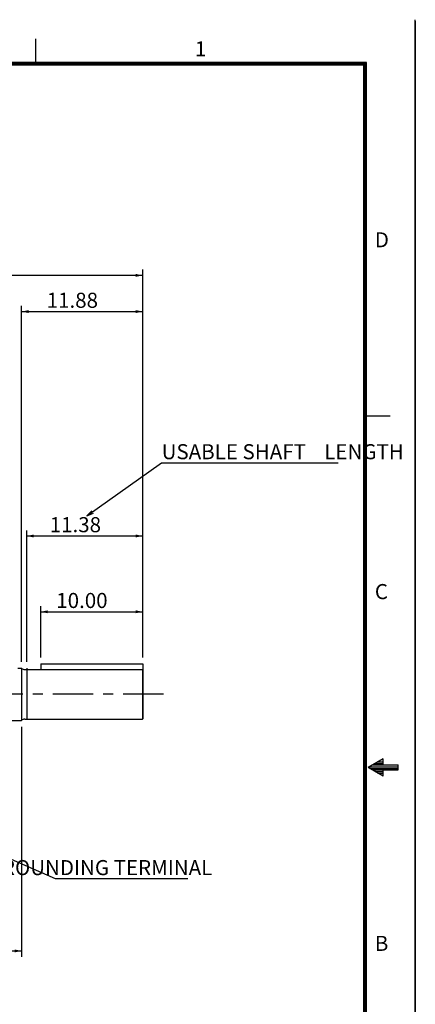
# Model space of a CAD drawing. Extents: x -426 to 414, y -297 to 298.
# Drawn here: x 256 to 414, y -94 to 298 of the extents above; entities that cross this region are included whole.
import ezdxf

# ---------------------------------------------------------------- set-up
doc = ezdxf.new("R2010")
doc.units = 0
doc.header["$LTSCALE"] = 40
doc.header["$MEASUREMENT"] = 0
doc.linetypes.add('CENTER', pattern=[0.7, 0.4, -0.1, 0.1, -0.1])
doc.linetypes.add('PHANTOM', pattern=[1, 0.5, -0.1, 0.1, -0.1, 0.1, -0.1])
doc.layers.get('0').update_dxf_attribs({"linetype": 'CONTINUOUS'})
doc.layers.add('99', color=7, linetype='CONTINUOUS')
doc.layers.add('PV', color=7, linetype='CONTINUOUS')
doc.styles.add('CHINESET', font='txt')
doc.styles.get("Standard").update_dxf_attribs({"font": 'TXT', "height": 4.1672, "bigfont": 'CHINESET'})
doc.dimstyles.get("Standard").update_dxf_attribs({"dimtxt": 7, "dimasz": 3.81, "dimexe": 0.09, "dimexo": 0.0625, "dimgap": 0.09, "dimtad": 0, "dimtih": 1, "dimtoh": 1, "dimdec": 4, "dimzin": 0, "dimdsep": 46, "dimtxsty": 'CHINESET', "dimcen": 0.09, "dimadec": 0, "dimazin": 0, "dimtfac": 1, "dimtdec": 4, "dimtofl": 0, "dimtmove": 2, "dimatfit": 3, "dimfxl": 1, "dimtolj": 1, "dimtzin": 0, "dimarcsym": 0})

# ---------------------------------------------------------------- blocks, each defined once
blk = doc.blocks.new('*D13')
at = {"layer": 'PV', "color": 7, "linetype": 'Continuous', "transparency": 16777216}
for p, q in [((264.745717, 43.774841), (264.745717, 64.178631)), ((305.385717, 43.774841), (305.385717, 64.178631)), ((264.745717, 61.961903), (305.385717, 61.961903))]:
    blk.add_line(p, q, dxfattribs=at)
for points in [[(267.555977, 62.545415), (264.745717, 61.961903), (267.555977, 61.378392)], [(302.575456, 61.378392), (305.385717, 61.961903), (302.575456, 62.545415)]]:
    blk.add_solid(points, dxfattribs=at)
blk.add_text('10.00', height=6, dxfattribs=at).set_placement((270.92286, 63.461903))
blk = doc.blocks.new('*D14')
at = {"layer": 'PV', "color": 7, "linetype": 'Continuous', "transparency": 16777216}
for p, q in [((259.137717, 42.058121), (259.137717, 94.347388)), ((259.137717, 92.13066), (305.385717, 92.13066))]:
    blk.add_line(p, q, dxfattribs=at)
for points in [[(261.947977, 92.714172), (259.137717, 92.13066), (261.947977, 91.547149)], [(302.575456, 91.547149), (305.385717, 92.13066), (302.575456, 92.714172)]]:
    blk.add_solid(points, dxfattribs=at)
blk.add_text('11.38', height=6, dxfattribs=at).set_placement((268.310622, 93.63066))
blk = doc.blocks.new('*D24')
at = {"layer": 'PV', "color": 7, "linetype": 'Continuous', "transparency": 16777216}
for p, q in [((257.105717, 42.058121), (257.105717, 183.724231)), ((257.105717, 181.438231), (305.385717, 181.438231)), ((305.385717, 43.774841), (305.385717, 183.724231))]:
    blk.add_line(p, q, dxfattribs=at)
for points in [[(259.915977, 182.021743), (257.105717, 181.438231), (259.915977, 180.854719)], [(302.575456, 180.854719), (305.385717, 181.438231), (302.575456, 182.021743)]]:
    blk.add_solid(points, dxfattribs=at)
blk.add_text('11.88', height=6, dxfattribs=at).set_placement((267.10286, 182.938231))
blk = doc.blocks.new('*D43')
at = {"layer": 'PV', "color": 7, "linetype": 'Continuous', "transparency": 16777216}
for p, q in [((257.105717, 16.178121), (257.105717, -75.295879)), ((216.465697, -35.830776), (216.465697, -75.295879)), ((216.465697, -73.009879), (257.105717, -73.009879))]:
    blk.add_line(p, q, dxfattribs=at)
for points in [[(219.275957, -72.426367), (216.465697, -73.009879), (219.275957, -73.593391)], [(254.295456, -73.593391), (257.105717, -73.009879), (254.295456, -72.426367)]]:
    blk.add_solid(points, dxfattribs=at)
blk.add_text('10.00', height=6, dxfattribs=at).set_placement((222.64285, -71.509879))
blk = doc.blocks.new('*D44')
at = {"layer": 'PV', "color": 7, "linetype": 'Continuous', "transparency": 16777216}
for p, q in [((4.369697, 78.378121), (4.369697, 198.124231)), ((305.385717, 43.774841), (305.385717, 198.124231)), ((305.385717, 195.838231), (4.369697, 195.838231))]:
    blk.add_line(p, q, dxfattribs=at)
for points in [[(7.179957, 196.421743), (4.369697, 195.838231), (7.179957, 195.254719)], [(302.575456, 195.254719), (305.385717, 195.838231), (302.575456, 196.421743)]]:
    blk.add_solid(points, dxfattribs=at)
blk.add_text('74.07', height=6, dxfattribs=at).set_placement((140.73485, 197.338231))
blk = doc.blocks.new('SYMTB225-002')
at = {"color": 7, "linetype": 'Continuous'}
for p, q in [((-151.333496, 587), (-151.333496, 577)), ((-19.5, 577.5), (-808.5, 577.5)), ((-19.5, 577), (-808.5, 577)), ((-19.5, 576.5), (-808.5, 576.5)), ((-20.5, 16.5), (-20.5, 577.5)), ((-20, 16.5), (-20, 577.5)), ((-19.5, 16.5), (-19.5, 577.5)), ((-20, 437), (-10, 437)), ((-12.800404, 300.464509), (-18.800421, 297.000398)), ((-17.067382, 298.000488), (-6.800292, 298.000488)), ((-16.02832, 298.600586), (-12.800292, 298.600586)), ((-14.988769, 299.200684), (-12.800292, 299.200684)), ((-12.800292, 298.000488), (-12.800292, 300.4646)), ((-6.800292, 296.000732), (-6.800292, 298.000488)), ((-12.800198, 293.535758), (-18.799792, 296.999625)), ((-18.453124, 297.200684), (-6.800292, 297.200684)), ((-18.108886, 296.600586), (-6.800292, 296.600586)), ((-17.069823, 296.000732), (-6.800292, 296.000732)), ((-16.030273, 295.400635), (-12.800292, 295.400635)), ((-14.99121, 294.800537), (-12.800292, 294.800537)), ((-12.800292, 293.536621), (-12.800292, 296.000732))]:
    blk.add_line(p, q, dxfattribs=at)
for s, p in [('1', (-87.809588, 580)), ('D', (-16.142596, 504)), ('C', (-16.142596, 364)), ('B', (-16.142596, 224))]:
    blk.add_text(s, height=6, dxfattribs=at).set_placement(p)

msp = doc.modelspace()

# ---------------------------------------------------------------- linework, layer by layer
at = {"layer": '99', "color": 7, "linetype": 'Continuous'}
for p, q in [((414, -296.399902), (414, 297.600098)), ((414, 297), (414, -297))]:
    msp.add_line(p, q, dxfattribs=at)
at = {"layer": 'PV', "color": 7, "linetype": 'Continuous'}
for p, q in [((283.127552, 100.089739), (312.829234, 121.244497)), ((312.829234, 121.244497), (383.271665, 121.244497)), ((283.127552, 100.089739), (285.078051, 102.195351)), ((283.127552, 100.089739), (285.755082, 101.244787)), ((255.569557, 39.518121), (257.105717, 39.518121)), ((257.105717, 39.518121), (257.105717, 18.718121)), ((264.745717, 41.234841), (264.745717, 39.024121)), ((264.745717, 41.234841), (305.385717, 41.234841)), ((305.385717, 41.234841), (305.385717, 19.372121)), ((258.421758, 39.024121), (305.225717, 39.024121)), ((305.225717, 39.024121), (305.385717, 38.864121)), ((305.225717, 39.024121), (305.225717, 19.212121)), ((253.169663, 18.718121), (257.105717, 18.718121)), ((258.421757, 19.212121), (305.225717, 19.212121)), ((305.225717, 19.212121), (305.385717, 19.372121)), ((219.288386, -21.668733), (270.442953, -44.199277)), ((270.442953, -44.199277), (323.38816, -44.199277))]:
    msp.add_line(p, q, dxfattribs=at)
at = {"layer": 'PV', "color": 7, "linetype": 'PHANTOM'}
msp.add_line((259.137717, 39.518121), (259.137717, 18.718121), dxfattribs=at)
at = {"layer": 'PV', "color": 220, "linetype": 'CENTER'}
msp.add_line((313.616336, 29.118121), (-4.173683, 29.118121), dxfattribs=at)
at = {"layer": 'PV', "color": 7, "linetype": 'Continuous'}
for centre, start, end in [((258.421758, 41.024121), 228.85092, 270), ((258.421758, 17.212121), 90, 131.14908)]:
    msp.add_arc(centre, 2, start, end, dxfattribs=at)

# ---------------------------------------------------------------- block references
at = {"color": 2, "linetype": 'Continuous'}
msp.add_blockref('SYMTB225-002', (414, -297), dxfattribs=at)

# ---------------------------------------------------------------- texts
at = {"layer": 'PV', "color": 7, "linetype": 'Continuous'}
msp.add_text('USABLE SHAFT    LENGTH', height=6, dxfattribs=at).set_placement((312.90796, 122.670991))
at = {"layer": 'PV', "color": 100, "linetype": 'Continuous'}
msp.add_text('GROUNDING TERMINAL', height=6, dxfattribs=at).set_placement((243.633825, -42.841143))

# ---------------------------------------------------------------- dimensions: what is measured, and where the dimension line sits
at = {"layer": 'PV', "color": 7, "linetype": 'Continuous'}
for base, p1, p2, text, picture, middle in [((4.369697, 195.838231), (305.385717, 41.234841), (4.369697, 75.838121), '74.07', '*D44', (154.877707, 195.838231)), ((305.385717, 181.438231), (257.105717, 39.518121), (305.385717, 41.234841), '11.88', '*D24', (281.245717, 181.438231)), ((305.385717, 92.13066), (259.137717, 39.518121), (305.385717, 41.234841), '11.38', '*D14', (282.453479, 92.13066)), ((264.745717, 61.961903), (264.745717, 41.234841), (305.385717, 41.234841), '10.00', '*D13', (285.065717, 61.961903)), ((216.465697, -73.009879), (257.105717, 18.718121), (216.465697, -33.290776), '10.00', '*D43', (236.785707, -73.009879))]:
    dim = msp.add_linear_dim(base=base, p1=p1, p2=p2, text=text, dimstyle='STANDARD', dxfattribs=at)
    dim.commit()
    dim.dimension.update_dxf_attribs({"geometry": picture, "text_midpoint": middle})

doc.saveas('drawing.dxf')
